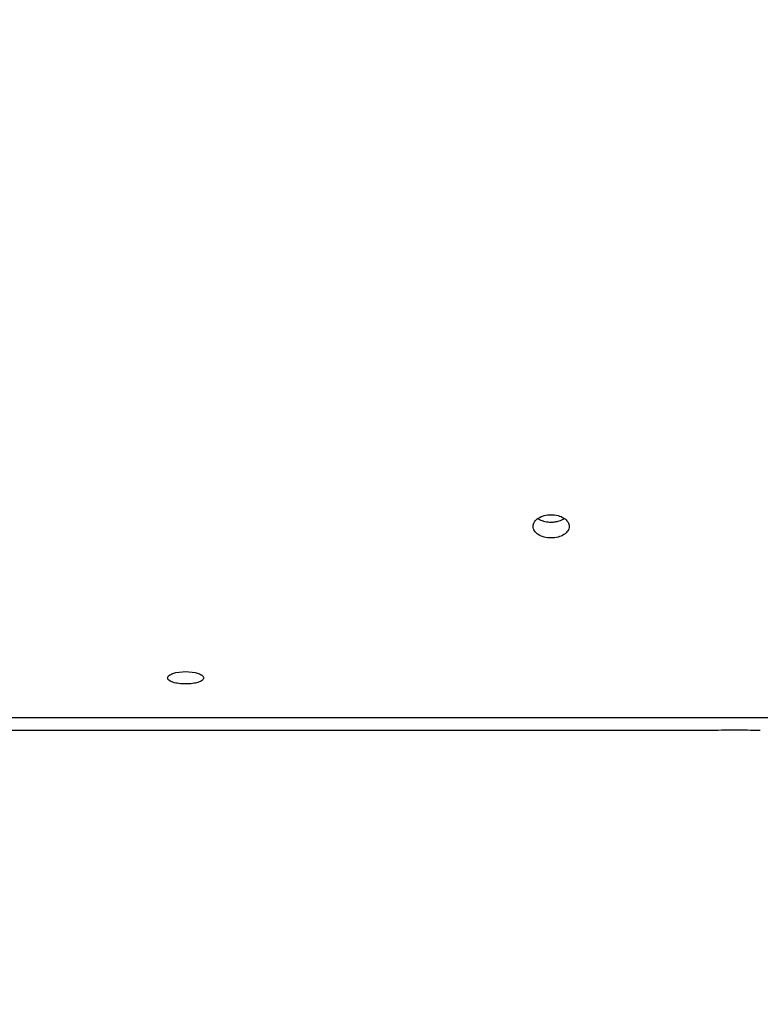
# Model space of a CAD drawing. Units: millimetres. Extents: x 0 to 594, y 0 to 420.
# Drawn here: x 165 to 200, y 204 to 252 of the extents above; entities that cross this region are included whole.
import ezdxf

# ---------------------------------------------------------------- set-up
doc = ezdxf.new("R2010")
doc.units = ezdxf.units.MM
doc.header["$LTSCALE"] = 32.67
doc.layers.get('0').update_dxf_attribs({"linetype": 'CONTINUOUS'})
doc.styles.get("Standard").update_dxf_attribs({"font": 'txt', "width": 0.85})
doc.dimstyles.new('DIMSTYLE_4', dxfattribs={"dimtxt": 3.5, "dimasz": 3.5, "dimexe": 0.18, "dimexo": 0.0625, "dimgap": 0.09, "dimtad": 1, "dimdec": 0, "dimlfac": 4, "dimdsep": 46, "dimtxsty": 'STANDARD', "dimblk": '_FILLED', "dimblk1": '_FILLED', "dimblk2": '_FILLED', "dimcen": 0.09, "dimclrt": 5, "dimadec": 0, "dimazin": 0, "dimtfac": 1, "dimtdec": 0, "dimtofl": 0, "dimtmove": 0, "dimatfit": 3, "dimldrblk": '_FILLED', "dimfxl": 1, "dimtolj": 1, "dimarcsym": 0})
doc.dimstyles.new('DIMSTYLE_5', dxfattribs={"dimtxt": 3.5, "dimasz": 3.5, "dimexe": 0.18, "dimexo": 0.0625, "dimgap": 0.09, "dimtad": 1, "dimdec": 4, "dimlfac": 4, "dimdsep": 46, "dimtxsty": 'STANDARD', "dimblk": '_FILLED', "dimblk1": '_FILLED', "dimblk2": '_FILLED', "dimcen": 0.09, "dimclrt": 5, "dimadec": 0, "dimazin": 0, "dimtp": 0.0001, "dimtm": 0.0001, "dimtfac": 1, "dimtdec": 4, "dimtofl": 0, "dimtmove": 0, "dimatfit": 3, "dimldrblk": '_FILLED', "dimfxl": 1, "dimtolj": 1, "dimarcsym": 0})

# ---------------------------------------------------------------- blocks, each defined once
blk = doc.blocks.new('_FILLED')
at = {"color": 0, "linetype": 'BYBLOCK'}
blk.add_solid([(0, 0), (-1, 0.214), (-1, -0.214)], dxfattribs=at)
blk = doc.blocks.new('*D6')
at = {"color": 2, "linetype": 'CONTINUOUS'}
for p, q in [((86.444, 204.419), (86.444, 385.52)), ((240.944, 262.893), (240.944, 385.52)), ((86.444, 384.02), (163.694, 384.02)), ((240.944, 384.02), (163.694, 384.02))]:
    blk.add_line(p, q, dxfattribs=at)
at = {"color": 2, "linetype": 'CONTINUOUS', "xscale": 3.5, "yscale": 3.5, "zscale": 3.5, "rotation": 180}
blk.add_blockref('_FILLED', (86.444, 384.02), dxfattribs=at)
at = {"color": 2, "linetype": 'CONTINUOUS', "xscale": 3.5, "yscale": 3.5, "zscale": 3.5}
blk.add_blockref('_FILLED', (240.944, 384.02), dxfattribs=at)
at = {"color": 5, "linetype": 'CONTINUOUS', "insert": (163.694, 388.395), "char_height": 3.5, "width": 8.925, "attachment_point": 2, "line_spacing_factor": 0.9}
blk.add_mtext('618', dxfattribs=at)
blk = doc.blocks.new('*D8')
at = {"color": 2, "linetype": 'CONTINUOUS'}
for p, q in [((86.444, 204.419), (86.444, 360.361)), ((187.944, 308.669), (187.944, 360.361)), ((86.444, 358.861), (137.194, 358.861)), ((187.944, 358.861), (137.194, 358.861))]:
    blk.add_line(p, q, dxfattribs=at)
at = {"color": 2, "linetype": 'CONTINUOUS', "xscale": 3.5, "yscale": 3.5, "zscale": 3.5, "rotation": 180}
blk.add_blockref('_FILLED', (86.444, 358.861), dxfattribs=at)
at = {"color": 2, "linetype": 'CONTINUOUS', "xscale": 3.5, "yscale": 3.5, "zscale": 3.5}
blk.add_blockref('_FILLED', (187.944, 358.861), dxfattribs=at)
at = {"color": 5, "linetype": 'CONTINUOUS', "insert": (137.194, 363.236), "char_height": 3.5, "width": 8.925, "attachment_point": 2, "line_spacing_factor": 0.9}
blk.add_mtext('406', dxfattribs=at)
blk = doc.blocks.new('*D14')
at = {"color": 2, "linetype": 'CONTINUOUS'}
for p, q in [((86.444, 204.419), (86.444, 373.088)), ((165.705, 361.745), (165.705, 373.088)), ((86.444, 371.588), (126.074, 371.588)), ((165.705, 371.588), (126.074, 371.588)), ((165.705, 323.658), (165.705, 356.092))]:
    blk.add_line(p, q, dxfattribs=at)
at = {"color": 2, "linetype": 'CONTINUOUS', "xscale": 3.5, "yscale": 3.5, "zscale": 3.5, "rotation": 180}
blk.add_blockref('_FILLED', (86.444, 371.588), dxfattribs=at)
at = {"color": 2, "linetype": 'CONTINUOUS', "xscale": 3.5, "yscale": 3.5, "zscale": 3.5}
blk.add_blockref('_FILLED', (165.705, 371.588), dxfattribs=at)
at = {"color": 5, "linetype": 'CONTINUOUS', "insert": (126.074, 375.963), "char_height": 3.5, "width": 8.925, "attachment_point": 2, "line_spacing_factor": 0.9}
blk.add_mtext('317', dxfattribs=at)

msp = doc.modelspace()

# ---------------------------------------------------------------- linework, layer by layer
at = {"color": 7, "linetype": 'CONTINUOUS'}
for p, q in [((161.381094, 218.310633), (206.693594, 218.310633)), ((197.943594, 217.66876), (161.381094, 217.66876))]:
    msp.add_line(p, q, dxfattribs=at)
at = {"color": 3, "linetype": 'CONTINUOUS'}
msp.add_arc((190.318473, 229.14826), 1.384162, 270.0049468, 274.2902747, dxfattribs=at)
at = {"color": 7, "linetype": 'CONTINUOUS'}
for centre, radius, start, end in [((199.19496, 177.32607), 40.362094, 90.0019376, 91.7766538), ((199.1934, 177.401559), 40.286604, 88.2216833, 89.9997229)]:
    msp.add_arc(centre, radius, start, end, dxfattribs=at)
for points, knots in [([(189.443633, 227.553368), (189.443627, 227.628794), (189.500012, 227.793806), (189.704485, 227.976805), (189.988899, 228.095669), (190.206014, 228.122763), (190.318595, 228.122763)], [0, 0, 0, 0, 0.198698237, 0.431309437, 0.703418945, 1, 1, 1, 1]), ([(190.318595, 228.122763), (190.431167, 228.122763), (190.648267, 228.095675), (190.932668, 227.976818), (191.13716, 227.793838), (191.19355, 227.628826), (191.193555, 227.553402)], [0, 0, 0, 0, 0.296564331, 0.568667377, 0.801298345, 1, 1, 1, 1]), ([(190.318593, 226.997885), (190.206107, 226.997885), (189.989828, 227.023458), (189.705463, 227.136748), (189.499573, 227.315028), (189.443638, 227.478591), (189.443633, 227.553368)], [0, 0, 0, 0, 0.298312212, 0.570515916, 0.801690364, 1, 1, 1, 1]), ([(191.193555, 227.553402), (191.193561, 227.478623), (191.137631, 227.31506), (190.931759, 227.13676), (190.647383, 227.023464), (190.431088, 226.997885), (190.318593, 226.997885)], [0, 0, 0, 0, 0.198306545, 0.429461132, 0.701671053, 1, 1, 1, 1]), ([(171.756133, 220.216741), (171.756126, 220.26126), (171.838174, 220.365604), (172.136452, 220.489733), (172.422597, 220.52453), (172.631095, 220.52453)], [0, 0, 0, 0, 0.137190134, 0.357488438, 1, 1, 1, 1]), ([(172.631095, 220.52453), (172.839579, 220.52453), (173.125709, 220.489731), (173.423996, 220.365619), (173.506049, 220.261279), (173.506055, 220.216759)], [0, 0, 0, 0, 0.642480019, 0.862803147, 1, 1, 1, 1]), ([(172.631093, 219.925994), (172.519243, 219.925994), (172.310266, 219.937443), (172.035346, 219.995891), (171.838429, 220.070287), (171.756139, 220.172939), (171.756133, 220.216741)], [0, 0, 0, 0, 0.346225944, 0.645934475, 0.864413194, 1, 1, 1, 1]), ([(173.506055, 220.216759), (173.506062, 220.172958), (173.423777, 220.070301), (173.226873, 219.995895), (172.951943, 219.937446), (172.742953, 219.925994), (172.631093, 219.925994)], [0, 0, 0, 0, 0.135580377, 0.354033998, 0.65375076, 1, 1, 1, 1])]:
    msp.add_open_spline(points, degree=3, knots=knots, dxfattribs=at)
at = {"color": 3, "linetype": 'CONTINUOUS'}
for points, knots in [([(189.678126, 227.939555), (189.702347, 227.923106), (189.809471, 227.858969), (189.929272, 227.817488), (190.022323, 227.796505)], [0, 0, 0, 0, 0.234855029, 1, 1, 1, 1]), ([(190.617535, 227.797111), (190.649456, 227.804383), (190.768714, 227.836592), (190.883538, 227.888321), (190.958723, 227.939321)], [0, 0, 0, 0, 0.264903763, 1, 1, 1, 1])]:
    msp.add_open_spline(points, degree=3, knots=knots, dxfattribs=at)
for points in [[(190.022323, 227.796505), (190.119235, 227.77465), (190.219247, 227.764098), (190.318593, 227.764098)], [(190.422022, 227.767976), (190.487728, 227.772902), (190.55329, 227.782475), (190.617535, 227.797111)]]:
    msp.add_open_spline(points, degree=3, dxfattribs=at)

# ---------------------------------------------------------------- dimensions: what is measured, and where the dimension line sits
at = {"color": 2, "linetype": 'CONTINUOUS'}
for base, p2, dimstyle, picture, middle in [((240.943594, 384.01985), (240.943594, 262.892811), 'DIMSTYLE_5', '*D6', (159.231094, 386.64485)), ((165.704541, 371.587522), (165.704541, 323.658194), 'DIMSTYLE_4', '*D14', (121.611568, 374.212522)), ((187.943594, 358.861079), (187.943594, 308.66876), 'DIMSTYLE_5', '*D8', (132.731094, 361.486079))]:
    dim = msp.add_linear_dim(base=base, p1=(86.443594, 204.41876), p2=p2, dimstyle=dimstyle, dxfattribs=at)
    dim.commit()
    dim.dimension.update_dxf_attribs({"geometry": picture, "text_midpoint": middle, "dimtype": 160})

doc.saveas('drawing.dxf')
